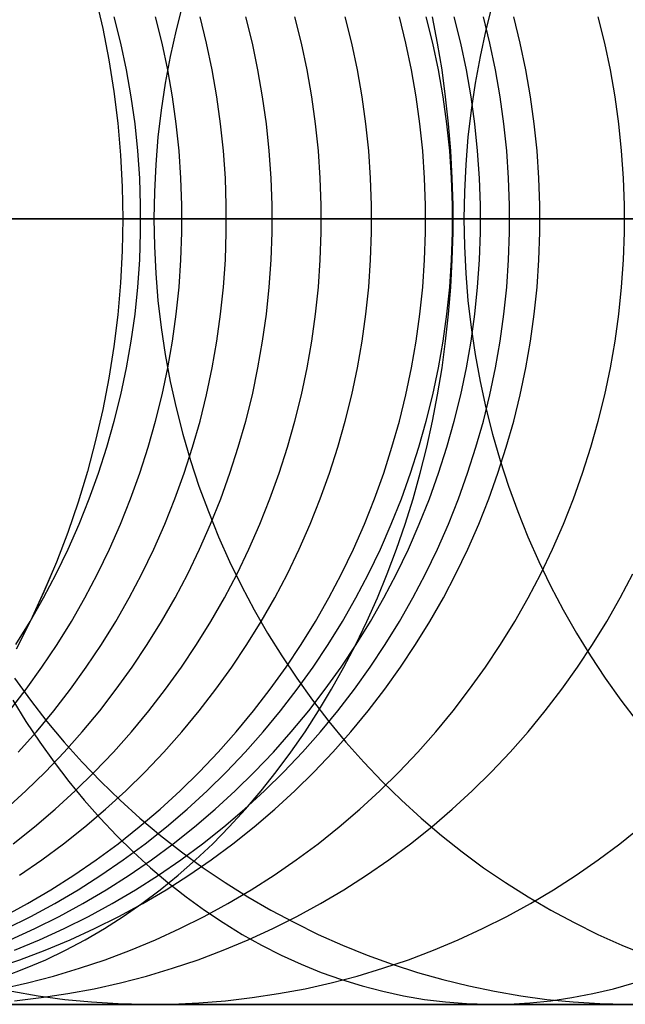
# Model space of a CAD drawing. Units: millimetres. Extents: x -399 to -31, y -192 to 176.
# Drawn here: x -206 to -200, y -16 to -6 of the extents above; entities that cross this region are included whole.
import ezdxf

# ---------------------------------------------------------------- set-up
doc = ezdxf.new("R2010")
doc.units = ezdxf.units.MM
doc.header["$MEASUREMENT"] = 0
doc.layers.add('Default', color=7, linetype='Continuous', true_color=0x000000)

msp = doc.modelspace()

# ---------------------------------------------------------------- linework, layer by layer
at = {"layer": 'Default'}
for p, q in [((-205.524, -5.696, 982.151), (-205.451, -6.013, 982.151)), ((-205.524, -5.696, 978.151), (-205.451, -6.013, 978.151)), ((-204.636, -5.76, 1539.906), (-204.705, -6.029, 1539.926)), ((-201.481, -5.76, 1550.402), (-201.549, -6.029, 1550.424)), ((-205.267, -6.164, 1435.637), (-205.334, -5.894, 1435.642)), ((-204.846, -6.164, 1441.321), (-204.913, -5.894, 1441.326)), ((-204.394, -6.164, 1446.998), (-204.461, -5.894, 1447.004)), ((-203.928, -6.164, 1452.443), (-203.995, -5.894, 1452.449)), ((-203.427, -6.164, 1457.88), (-203.494, -5.894, 1457.886)), ((-202.915, -6.164, 1463.038), (-202.982, -5.894, 1463.045)), ((-202.363, -6.164, 1468.184), (-202.43, -5.894, 1468.191)), ((-202.089, -6.164, 1470.596), (-202.156, -5.894, 1470.604)), ((-202.041, -6.164, 1969.145), (-202.093, -5.894, 1969.103)), ((-201.804, -6.164, 1473.005), (-201.871, -5.894, 1473.013)), ((-201.508, -6.164, 1475.41), (-201.575, -5.894, 1475.419)), ((-201.2, -6.164, 1477.814), (-201.266, -5.894, 1477.822)), ((-200.338, -6.164, 1484.119), (-200.404, -5.894, 1484.129)), ((-205.451, -6.013, 982.151), (-205.389, -6.333, 982.151)), ((-205.451, -6.013, 978.151), (-205.389, -6.333, 978.151)), ((-204.705, -6.029, 1539.926), (-204.764, -6.299, 1539.942)), ((-201.549, -6.029, 1550.424), (-201.608, -6.299, 1550.443)), ((-205.21, -6.436, 1435.633), (-205.267, -6.164, 1435.637)), ((-204.789, -6.436, 1441.317), (-204.846, -6.164, 1441.321)), ((-204.337, -6.436, 1446.994), (-204.394, -6.164, 1446.998)), ((-203.871, -6.436, 1452.438), (-203.928, -6.164, 1452.443)), ((-203.37, -6.436, 1457.874), (-203.427, -6.164, 1457.88)), ((-202.858, -6.436, 1463.032), (-202.915, -6.164, 1463.038)), ((-202.306, -6.436, 1468.177), (-202.363, -6.164, 1468.184)), ((-202.032, -6.436, 1470.59), (-202.089, -6.164, 1470.596)), ((-201.996, -6.436, 1969.181), (-202.041, -6.164, 1969.145)), ((-201.747, -6.436, 1472.998), (-201.804, -6.164, 1473.005)), ((-201.451, -6.436, 1475.403), (-201.508, -6.164, 1475.41)), ((-201.143, -6.436, 1477.806), (-201.2, -6.164, 1477.814)), ((-200.281, -6.436, 1484.111), (-200.338, -6.164, 1484.119)), ((-204.764, -6.299, 1539.942), (-204.815, -6.572, 1539.957)), ((-201.608, -6.299, 1550.443), (-201.658, -6.572, 1550.459)), ((-205.389, -6.333, 982.151), (-205.339, -6.655, 982.151)), ((-205.389, -6.333, 978.151), (-205.339, -6.655, 978.151)), ((-205.162, -6.709, 1435.63), (-205.21, -6.436, 1435.633)), ((-204.741, -6.709, 1441.313), (-204.789, -6.436, 1441.317)), ((-204.289, -6.709, 1446.99), (-204.337, -6.436, 1446.994)), ((-203.823, -6.709, 1452.434), (-203.871, -6.436, 1452.438)), ((-203.322, -6.709, 1457.87), (-203.37, -6.436, 1457.874)), ((-202.81, -6.709, 1463.027), (-202.858, -6.436, 1463.032)), ((-202.259, -6.709, 1468.172), (-202.306, -6.436, 1468.177)), ((-201.985, -6.709, 1470.584), (-202.032, -6.436, 1470.59)), ((-201.959, -6.709, 1969.211), (-201.996, -6.436, 1969.181)), ((-201.7, -6.709, 1472.992), (-201.747, -6.436, 1472.998)), ((-201.404, -6.709, 1475.397), (-201.451, -6.436, 1475.403)), ((-201.095, -6.709, 1477.8), (-201.143, -6.436, 1477.806)), ((-200.233, -6.709, 1484.104), (-200.281, -6.436, 1484.111)), ((-204.815, -6.572, 1539.957), (-204.857, -6.846, 1539.968)), ((-201.658, -6.572, 1550.459), (-201.7, -6.846, 1550.472)), ((-205.339, -6.655, 982.151), (-205.299, -6.978, 982.151)), ((-205.339, -6.655, 978.151), (-205.299, -6.978, 978.151)), ((-205.123, -6.984, 1435.627), (-205.162, -6.709, 1435.63)), ((-204.703, -6.984, 1441.31), (-204.741, -6.709, 1441.313)), ((-204.251, -6.984, 1446.986), (-204.289, -6.709, 1446.99)), ((-203.785, -6.984, 1452.43), (-203.823, -6.709, 1452.434)), ((-203.284, -6.984, 1457.866), (-203.322, -6.709, 1457.87)), ((-202.772, -6.984, 1463.023), (-202.81, -6.709, 1463.027)), ((-202.221, -6.984, 1468.168), (-202.259, -6.709, 1468.172)), ((-201.946, -6.984, 1470.58), (-201.985, -6.709, 1470.584)), ((-201.929, -6.984, 1969.236), (-201.959, -6.709, 1969.211)), ((-201.662, -6.984, 1472.988), (-201.7, -6.709, 1472.992)), ((-201.366, -6.984, 1475.392), (-201.404, -6.709, 1475.397)), ((-201.057, -6.984, 1477.795), (-201.095, -6.709, 1477.8)), ((-200.195, -6.984, 1484.099), (-200.233, -6.709, 1484.104)), ((-204.857, -6.846, 1539.968), (-204.889, -7.122, 1539.978)), ((-201.7, -6.846, 1550.472), (-201.732, -7.122, 1550.482)), ((-205.299, -6.978, 982.151), (-205.271, -7.303, 982.151)), ((-205.299, -6.978, 978.151), (-205.271, -7.303, 978.151)), ((-205.095, -7.26, 1435.625), (-205.123, -6.984, 1435.627)), ((-204.674, -7.26, 1441.308), (-204.703, -6.984, 1441.31)), ((-204.222, -7.26, 1446.984), (-204.251, -6.984, 1446.986)), ((-203.756, -7.26, 1452.428), (-203.785, -6.984, 1452.43)), ((-203.255, -7.26, 1457.863), (-203.284, -6.984, 1457.866)), ((-202.743, -7.26, 1463.02), (-202.772, -6.984, 1463.023)), ((-202.192, -7.26, 1468.165), (-202.221, -6.984, 1468.168)), ((-201.918, -7.26, 1470.576), (-201.946, -6.984, 1470.58)), ((-201.907, -7.26, 1969.254), (-201.929, -6.984, 1969.236)), ((-201.633, -7.26, 1472.984), (-201.662, -6.984, 1472.988)), ((-201.337, -7.26, 1475.389), (-201.366, -6.984, 1475.392)), ((-201.028, -7.26, 1477.791), (-201.057, -6.984, 1477.795)), ((-200.167, -7.26, 1484.095), (-200.195, -6.984, 1484.099)), ((-204.889, -7.122, 1539.978), (-204.912, -7.399, 1539.984)), ((-201.732, -7.122, 1550.482), (-201.755, -7.399, 1550.49)), ((-205.271, -7.303, 982.151), (-205.254, -7.628, 982.151)), ((-205.271, -7.303, 978.151), (-205.254, -7.628, 978.151)), ((-205.075, -7.537, 1435.623), (-205.095, -7.26, 1435.625)), ((-204.655, -7.537, 1441.306), (-204.674, -7.26, 1441.308)), ((-204.203, -7.537, 1446.982), (-204.222, -7.26, 1446.984)), ((-203.737, -7.537, 1452.426), (-203.756, -7.26, 1452.428)), ((-203.236, -7.537, 1457.862), (-203.255, -7.26, 1457.863)), ((-202.724, -7.537, 1463.018), (-202.743, -7.26, 1463.02)), ((-202.173, -7.537, 1468.163), (-202.192, -7.26, 1468.165)), ((-201.899, -7.537, 1470.574), (-201.918, -7.26, 1470.576)), ((-201.892, -7.537, 1969.266), (-201.907, -7.26, 1969.254)), ((-201.614, -7.537, 1472.982), (-201.633, -7.26, 1472.984)), ((-201.318, -7.537, 1475.386), (-201.337, -7.26, 1475.389)), ((-201.009, -7.537, 1477.789), (-201.028, -7.26, 1477.791)), ((-200.148, -7.537, 1484.092), (-200.167, -7.26, 1484.095)), ((-204.912, -7.399, 1539.984), (-204.926, -7.676, 1539.988)), ((-201.755, -7.399, 1550.49), (-201.768, -7.676, 1550.494)), ((-205.066, -7.815, 1435.623), (-205.075, -7.537, 1435.623)), ((-204.645, -7.815, 1441.306), (-204.655, -7.537, 1441.306)), ((-204.193, -7.815, 1446.982), (-204.203, -7.537, 1446.982)), ((-203.727, -7.815, 1452.425), (-203.737, -7.537, 1452.426)), ((-203.227, -7.815, 1457.861), (-203.236, -7.537, 1457.862)), ((-202.715, -7.815, 1463.017), (-202.724, -7.537, 1463.018)), ((-202.163, -7.815, 1468.162), (-202.173, -7.537, 1468.163)), ((-201.889, -7.815, 1470.573), (-201.899, -7.537, 1470.574)), ((-201.884, -7.815, 1969.272), (-201.892, -7.537, 1969.266)), ((-201.604, -7.815, 1472.981), (-201.614, -7.537, 1472.982)), ((-201.308, -7.815, 1475.385), (-201.318, -7.537, 1475.386)), ((-201, -7.815, 1477.788), (-201.009, -7.537, 1477.789)), ((-200.138, -7.815, 1484.091), (-200.148, -7.537, 1484.092)), ((-205.254, -7.628, 982.151), (-205.248, -7.954, 982.151)), ((-205.254, -7.628, 978.151), (-205.248, -7.954, 978.151)), ((-204.926, -7.676, 1539.988), (-204.931, -7.954, 1539.989)), ((-201.768, -7.676, 1550.494), (-201.773, -7.954, 1550.495)), ((-205.066, -8.093, 1435.623), (-205.066, -7.815, 1435.623)), ((-204.645, -8.093, 1441.306), (-204.645, -7.815, 1441.306)), ((-204.193, -8.093, 1446.982), (-204.193, -7.815, 1446.982)), ((-203.727, -8.093, 1452.425), (-203.727, -7.815, 1452.425)), ((-203.227, -8.093, 1457.861), (-203.227, -7.815, 1457.861)), ((-202.715, -8.093, 1463.017), (-202.715, -7.815, 1463.017)), ((-202.163, -8.093, 1468.162), (-202.163, -7.815, 1468.162)), ((-201.889, -8.093, 1470.573), (-201.889, -7.815, 1470.573)), ((-201.884, -8.093, 1969.272), (-201.884, -7.815, 1969.272)), ((-201.604, -8.093, 1472.981), (-201.604, -7.815, 1472.981)), ((-201.308, -8.093, 1475.385), (-201.308, -7.815, 1475.385)), ((-201, -8.093, 1477.788), (-201, -7.815, 1477.788)), ((-200.138, -8.093, 1484.091), (-200.138, -7.815, 1484.091)), ((-189.897, -7.954, 1304.256), (-228.393, -7.954, 1304.256)), ((-226.332, -7.954, 1239.093), (-202.727, -7.954, 1239.093)), ((-220.556, -7.954, 1966.959), (-178.72, -7.954, 1915.405)), ((-214.641, -7.954, 1296.177), (-197.54, -7.954, 1296.177)), ((-165.061, -7.954, 1296.177), (-214.641, -7.954, 1296.177)), ((-214.624, -7.954, 978.151), (-205.248, -7.954, 978.151)), ((-186.116, -7.954, 982.151), (-214.624, -7.954, 982.151)), ((-214.624, -7.954, 982.151), (-186.116, -7.954, 982.151)), ((-205.248, -7.954, 978.151), (-214.624, -7.954, 978.151)), ((-186.116, -7.954, 982.151), (-214.624, -7.954, 982.151)), ((-214.624, -7.954, 978.151), (-205.248, -7.954, 978.151)), ((-214.298, -7.954, 1971.942), (-187.309, -7.954, 1938.819)), ((-214.157, -7.954, 1379.101), (-154.157, -7.954, 1379.101)), ((-154.157, -7.954, 1379.101), (-214.157, -7.954, 1379.101)), ((-213.92, -7.954, 1372.101), (-161.118, -7.954, 1372.101)), ((-213.626, -7.954, 1372.101), (-187.099, -7.954, 1372.101)), ((-187.099, -7.954, 1372.101), (-213.626, -7.954, 1372.101)), ((-213.626, -7.954, 1379.101), (-187.099, -7.954, 1379.101)), ((-187.099, -7.954, 1379.101), (-213.626, -7.954, 1379.101)), ((-187.09, -7.954, 1379.101), (-213.617, -7.954, 1379.101)), ((-212.969, -7.954, 1239.098), (-156.682, -7.954, 1239.098)), ((-189.897, -7.954, 1288.256), (-212.393, -7.954, 1288.256)), ((-204.931, -7.954, 1539.989), (-207.818, -7.954, 1529.092)), ((-204.951, -7.954, 1504.334), (-207.051, -7.954, 1491.959)), ((-206.053, -7.954, 1167.523), (-206.842, -7.954, 1167.293)), ((-203.726, -7.954, 1452.425), (-206.542, -7.954, 1411.846)), ((-206.298, -7.954, 1974.746), (-166.18, -7.954, 1925.342)), ((-205.273, -7.954, 1167.775), (-206.053, -7.954, 1167.523)), ((-204.5, -7.954, 1168.05), (-205.273, -7.954, 1167.775)), ((-205.248, -7.954, 982.151), (-205.254, -8.279, 982.151)), ((-205.248, -7.954, 978.151), (-205.254, -8.279, 978.151)), ((-205.248, -7.954, 978.151), (-186.066, -7.954, 978.151)), ((-186.066, -7.954, 978.151), (-205.248, -7.954, 978.151)), ((-205.248, -7.954, 978.151), (-186.066, -7.954, 978.151)), ((-202.622, -7.954, 1516.04), (-204.951, -7.954, 1504.334)), ((-201.773, -7.954, 1550.495), (-204.931, -7.954, 1539.989)), ((-204.931, -7.954, 1539.989), (-204.926, -8.231, 1539.988)), ((-203.735, -7.954, 1168.347), (-204.5, -7.954, 1168.05)), ((-202.98, -7.954, 1168.667), (-203.735, -7.954, 1168.347)), ((-201.603, -7.954, 1472.981), (-203.726, -7.954, 1452.425)), ((-202.234, -7.954, 1169.008), (-202.98, -7.954, 1168.667)), ((-202.727, -7.954, 1239.093), (-202.671, -7.954, 1239.092)), ((-202.671, -7.954, 1239.092), (-202.615, -7.954, 1239.089)), ((-200.053, -7.954, 1527.169), (-202.622, -7.954, 1516.04)), ((-202.615, -7.954, 1239.089), (-202.56, -7.954, 1239.084)), ((-202.56, -7.954, 1239.084), (-202.504, -7.954, 1239.077)), ((-202.504, -7.954, 1239.077), (-202.449, -7.954, 1239.068)), ((-202.449, -7.954, 1239.068), (-202.394, -7.954, 1239.058)), ((-202.394, -7.954, 1239.058), (-202.34, -7.954, 1239.045)), ((-202.34, -7.954, 1239.045), (-202.286, -7.954, 1239.031)), ((-202.286, -7.954, 1239.031), (-202.233, -7.954, 1239.015)), ((-201.497, -7.954, 1169.373), (-202.234, -7.954, 1169.008)), ((-202.233, -7.954, 1239.015), (-202.18, -7.954, 1238.997)), ((-202.18, -7.954, 1238.997), (-202.128, -7.954, 1238.978)), ((-202.128, -7.954, 1238.978), (-202.076, -7.954, 1238.956)), ((-202.076, -7.954, 1238.956), (-202.025, -7.954, 1238.933)), ((-202.025, -7.954, 1238.933), (-201.975, -7.954, 1238.908)), ((-201.975, -7.954, 1238.908), (-201.926, -7.954, 1238.882)), ((-201.926, -7.954, 1238.882), (-201.878, -7.954, 1238.854)), ((-201.878, -7.954, 1238.854), (-201.831, -7.954, 1238.824)), ((-201.831, -7.954, 1238.824), (-201.785, -7.954, 1238.793)), ((-201.785, -7.954, 1238.793), (-201.74, -7.954, 1238.76)), ((-198.336, -7.954, 1560.695), (-201.773, -7.954, 1550.495)), ((-201.773, -7.954, 1550.495), (-201.768, -8.231, 1550.494)), ((-201.74, -7.954, 1238.76), (-201.696, -7.954, 1238.725)), ((-201.696, -7.954, 1238.725), (-201.653, -7.954, 1238.689)), ((-201.653, -7.954, 1238.689), (-201.611, -7.954, 1238.652)), ((-201.611, -7.954, 1238.652), (-200.837, -7.954, 1237.852)), ((-199.201, -7.954, 1490.377), (-201.603, -7.954, 1472.981)), ((-200.771, -7.954, 1169.759), (-201.497, -7.954, 1169.373)), ((-200.837, -7.954, 1237.852), (-200.142, -7.954, 1236.973)), ((-200.056, -7.954, 1170.166), (-200.771, -7.954, 1169.759)), ((-200.142, -7.954, 1236.973), (-199.93, -7.954, 1236.663)), ((-205.075, -8.37, 1435.623), (-205.066, -8.093, 1435.623)), ((-204.655, -8.37, 1441.306), (-204.645, -8.093, 1441.306)), ((-204.203, -8.37, 1446.982), (-204.193, -8.093, 1446.982)), ((-203.737, -8.37, 1452.426), (-203.727, -8.093, 1452.425)), ((-203.236, -8.37, 1457.862), (-203.227, -8.093, 1457.861)), ((-202.724, -8.37, 1463.018), (-202.715, -8.093, 1463.017)), ((-202.173, -8.37, 1468.163), (-202.163, -8.093, 1468.162)), ((-201.899, -8.37, 1470.574), (-201.889, -8.093, 1470.573)), ((-201.892, -8.37, 1969.266), (-201.884, -8.093, 1969.272)), ((-201.614, -8.37, 1472.982), (-201.604, -8.093, 1472.981)), ((-201.318, -8.37, 1475.386), (-201.308, -8.093, 1475.385)), ((-201.009, -8.37, 1477.789), (-201, -8.093, 1477.788)), ((-200.148, -8.37, 1484.092), (-200.138, -8.093, 1484.091)), ((-205.254, -8.279, 982.151), (-205.271, -8.605, 982.151)), ((-205.254, -8.279, 978.151), (-205.271, -8.605, 978.151)), ((-204.926, -8.231, 1539.988), (-204.912, -8.509, 1539.984)), ((-201.768, -8.231, 1550.494), (-201.755, -8.509, 1550.49)), ((-205.095, -8.647, 1435.625), (-205.075, -8.37, 1435.623)), ((-204.674, -8.647, 1441.308), (-204.655, -8.37, 1441.306)), ((-204.222, -8.647, 1446.984), (-204.203, -8.37, 1446.982)), ((-203.756, -8.647, 1452.428), (-203.737, -8.37, 1452.426)), ((-203.255, -8.647, 1457.863), (-203.236, -8.37, 1457.862)), ((-202.743, -8.647, 1463.02), (-202.724, -8.37, 1463.018)), ((-202.192, -8.647, 1468.165), (-202.173, -8.37, 1468.163)), ((-201.918, -8.647, 1470.576), (-201.899, -8.37, 1470.574)), ((-201.907, -8.647, 1969.254), (-201.892, -8.37, 1969.266)), ((-201.633, -8.647, 1472.984), (-201.614, -8.37, 1472.982)), ((-201.337, -8.647, 1475.389), (-201.318, -8.37, 1475.386)), ((-201.028, -8.647, 1477.791), (-201.009, -8.37, 1477.789)), ((-200.167, -8.647, 1484.095), (-200.148, -8.37, 1484.092)), ((-204.912, -8.509, 1539.984), (-204.889, -8.785, 1539.978)), ((-201.755, -8.509, 1550.49), (-201.732, -8.785, 1550.482)), ((-205.271, -8.605, 982.151), (-205.299, -8.929, 982.151)), ((-205.271, -8.605, 978.151), (-205.299, -8.929, 978.151)), ((-205.123, -8.923, 1435.627), (-205.095, -8.647, 1435.625)), ((-204.703, -8.923, 1441.31), (-204.674, -8.647, 1441.308)), ((-204.251, -8.923, 1446.986), (-204.222, -8.647, 1446.984)), ((-203.785, -8.923, 1452.43), (-203.756, -8.647, 1452.428)), ((-203.284, -8.923, 1457.866), (-203.255, -8.647, 1457.863)), ((-202.772, -8.923, 1463.023), (-202.743, -8.647, 1463.02)), ((-202.221, -8.923, 1468.168), (-202.192, -8.647, 1468.165)), ((-201.946, -8.923, 1470.58), (-201.918, -8.647, 1470.576)), ((-201.929, -8.923, 1969.236), (-201.907, -8.647, 1969.254)), ((-201.662, -8.923, 1472.988), (-201.633, -8.647, 1472.984)), ((-201.366, -8.923, 1475.392), (-201.337, -8.647, 1475.389)), ((-201.057, -8.923, 1477.795), (-201.028, -8.647, 1477.791)), ((-200.195, -8.923, 1484.099), (-200.167, -8.647, 1484.095)), ((-204.889, -8.785, 1539.978), (-204.857, -9.061, 1539.968)), ((-201.732, -8.785, 1550.482), (-201.7, -9.061, 1550.472)), ((-205.162, -9.198, 1435.63), (-205.123, -8.923, 1435.627)), ((-204.741, -9.198, 1441.313), (-204.703, -8.923, 1441.31)), ((-204.289, -9.198, 1446.99), (-204.251, -8.923, 1446.986)), ((-203.823, -9.198, 1452.434), (-203.785, -8.923, 1452.43)), ((-203.322, -9.198, 1457.87), (-203.284, -8.923, 1457.866)), ((-202.81, -9.198, 1463.027), (-202.772, -8.923, 1463.023)), ((-202.259, -9.198, 1468.172), (-202.221, -8.923, 1468.168)), ((-201.985, -9.198, 1470.584), (-201.946, -8.923, 1470.58)), ((-201.959, -9.198, 1969.211), (-201.929, -8.923, 1969.236)), ((-201.7, -9.198, 1472.992), (-201.662, -8.923, 1472.988)), ((-201.404, -9.198, 1475.397), (-201.366, -8.923, 1475.392)), ((-201.095, -9.198, 1477.8), (-201.057, -8.923, 1477.795)), ((-200.233, -9.198, 1484.104), (-200.195, -8.923, 1484.099)), ((-205.299, -8.929, 982.151), (-205.339, -9.252, 982.151)), ((-205.299, -8.929, 978.151), (-205.339, -9.252, 978.151)), ((-204.857, -9.061, 1539.968), (-204.815, -9.335, 1539.957)), ((-201.7, -9.061, 1550.472), (-201.658, -9.335, 1550.459)), ((-205.21, -9.472, 1435.633), (-205.162, -9.198, 1435.63)), ((-204.789, -9.472, 1441.317), (-204.741, -9.198, 1441.313)), ((-204.337, -9.472, 1446.994), (-204.289, -9.198, 1446.99)), ((-203.871, -9.472, 1452.438), (-203.823, -9.198, 1452.434)), ((-203.37, -9.472, 1457.874), (-203.322, -9.198, 1457.87)), ((-202.858, -9.472, 1463.032), (-202.81, -9.198, 1463.027)), ((-202.306, -9.472, 1468.177), (-202.259, -9.198, 1468.172)), ((-202.032, -9.472, 1470.59), (-201.985, -9.198, 1470.584)), ((-201.996, -9.472, 1969.181), (-201.959, -9.198, 1969.211)), ((-201.747, -9.472, 1472.998), (-201.7, -9.198, 1472.992)), ((-201.451, -9.472, 1475.403), (-201.404, -9.198, 1475.397)), ((-201.143, -9.472, 1477.806), (-201.095, -9.198, 1477.8)), ((-200.281, -9.472, 1484.111), (-200.233, -9.198, 1484.104)), ((-205.339, -9.252, 982.151), (-205.389, -9.574, 982.151)), ((-205.339, -9.252, 978.151), (-205.389, -9.574, 978.151)), ((-204.815, -9.335, 1539.957), (-204.764, -9.608, 1539.942)), ((-201.658, -9.335, 1550.459), (-201.608, -9.608, 1550.443)), ((-205.267, -9.744, 1435.637), (-205.21, -9.472, 1435.633)), ((-204.846, -9.744, 1441.321), (-204.789, -9.472, 1441.317)), ((-204.394, -9.744, 1446.998), (-204.337, -9.472, 1446.994)), ((-203.928, -9.744, 1452.443), (-203.871, -9.472, 1452.438)), ((-203.427, -9.744, 1457.88), (-203.37, -9.472, 1457.874)), ((-202.915, -9.744, 1463.038), (-202.858, -9.472, 1463.032)), ((-202.363, -9.744, 1468.184), (-202.306, -9.472, 1468.177)), ((-202.089, -9.744, 1470.596), (-202.032, -9.472, 1470.59)), ((-202.041, -9.744, 1969.145), (-201.996, -9.472, 1969.181)), ((-201.804, -9.744, 1473.005), (-201.747, -9.472, 1472.998)), ((-201.508, -9.744, 1475.41), (-201.451, -9.472, 1475.403)), ((-201.2, -9.744, 1477.814), (-201.143, -9.472, 1477.806)), ((-200.338, -9.744, 1484.119), (-200.281, -9.472, 1484.111)), ((-205.389, -9.574, 982.151), (-205.451, -9.894, 982.151)), ((-205.389, -9.574, 978.151), (-205.451, -9.894, 978.151)), ((-204.764, -9.608, 1539.942), (-204.705, -9.879, 1539.926)), ((-201.608, -9.608, 1550.443), (-201.549, -9.879, 1550.424)), ((-205.334, -10.013, 1435.642), (-205.267, -9.744, 1435.637)), ((-204.913, -10.013, 1441.326), (-204.846, -9.744, 1441.321)), ((-204.461, -10.013, 1447.004), (-204.394, -9.744, 1446.998)), ((-203.995, -10.013, 1452.449), (-203.928, -9.744, 1452.443)), ((-203.494, -10.013, 1457.886), (-203.427, -9.744, 1457.88)), ((-202.982, -10.013, 1463.045), (-202.915, -9.744, 1463.038)), ((-202.43, -10.013, 1468.191), (-202.363, -9.744, 1468.184)), ((-202.156, -10.013, 1470.604), (-202.089, -9.744, 1470.596)), ((-202.093, -10.013, 1969.103), (-202.041, -9.744, 1969.145)), ((-201.871, -10.013, 1473.013), (-201.804, -9.744, 1473.005)), ((-201.575, -10.013, 1475.419), (-201.508, -9.744, 1475.41)), ((-201.266, -10.013, 1477.822), (-201.2, -9.744, 1477.814)), ((-200.404, -10.013, 1484.129), (-200.338, -9.744, 1484.119)), ((-205.451, -9.894, 982.151), (-205.524, -10.212, 982.151)), ((-205.451, -9.894, 978.151), (-205.524, -10.211, 978.151)), ((-204.705, -9.879, 1539.926), (-204.636, -10.147, 1539.906)), ((-201.549, -9.879, 1550.424), (-201.481, -10.147, 1550.402)), ((-205.41, -10.28, 1435.647), (-205.334, -10.013, 1435.642)), ((-204.989, -10.28, 1441.332), (-204.913, -10.013, 1441.326)), ((-204.537, -10.28, 1447.01), (-204.461, -10.013, 1447.004)), ((-204.071, -10.28, 1452.456), (-203.995, -10.013, 1452.449)), ((-203.57, -10.28, 1457.894), (-203.494, -10.013, 1457.886)), ((-203.057, -10.28, 1463.052), (-202.982, -10.013, 1463.045)), ((-202.506, -10.28, 1468.2), (-202.43, -10.013, 1468.191)), ((-202.231, -10.28, 1470.613), (-202.156, -10.013, 1470.604)), ((-202.152, -10.28, 1969.055), (-202.093, -10.013, 1969.103)), ((-201.946, -10.28, 1473.022), (-201.871, -10.013, 1473.013)), ((-201.65, -10.28, 1475.428), (-201.575, -10.013, 1475.419)), ((-201.341, -10.28, 1477.832), (-201.266, -10.013, 1477.822)), ((-200.479, -10.28, 1484.139), (-200.404, -10.013, 1484.129)), ((-205.524, -10.211, 978.151), (-205.608, -10.526, 978.151)), ((-205.524, -10.212, 982.151), (-205.608, -10.526, 982.151)), ((-204.636, -10.147, 1539.906), (-204.558, -10.413, 1539.884)), ((-201.481, -10.147, 1550.402), (-201.404, -10.413, 1550.378)), ((-205.495, -10.544, 1435.653), (-205.41, -10.28, 1435.647)), ((-205.074, -10.544, 1441.339), (-204.989, -10.28, 1441.332)), ((-204.622, -10.544, 1447.017), (-204.537, -10.28, 1447.01)), ((-204.156, -10.544, 1452.463), (-204.071, -10.28, 1452.456)), ((-203.655, -10.544, 1457.902), (-203.57, -10.28, 1457.894)), ((-203.142, -10.544, 1463.061), (-203.057, -10.28, 1463.052)), ((-202.59, -10.544, 1468.209), (-202.506, -10.28, 1468.2)), ((-202.316, -10.544, 1470.622), (-202.231, -10.28, 1470.613)), ((-202.218, -10.544, 1969.001), (-202.152, -10.28, 1969.055)), ((-202.031, -10.544, 1473.032), (-201.946, -10.28, 1473.022)), ((-201.735, -10.544, 1475.439), (-201.65, -10.28, 1475.428)), ((-201.426, -10.544, 1477.843), (-201.341, -10.28, 1477.832)), ((-200.564, -10.544, 1484.151), (-200.479, -10.28, 1484.139)), ((-204.558, -10.413, 1539.884), (-204.472, -10.675, 1539.86)), ((-201.404, -10.413, 1550.378), (-201.318, -10.675, 1550.35)), ((-205.608, -10.526, 982.151), (-205.702, -10.838, 982.151)), ((-205.608, -10.526, 978.151), (-205.702, -10.838, 978.151)), ((-205.589, -10.805, 1435.66), (-205.495, -10.544, 1435.653)), ((-205.168, -10.805, 1441.346), (-205.074, -10.544, 1441.339)), ((-204.716, -10.805, 1447.025), (-204.622, -10.544, 1447.017)), ((-204.25, -10.805, 1452.472), (-204.156, -10.544, 1452.463)), ((-203.749, -10.805, 1457.911), (-203.655, -10.544, 1457.902)), ((-203.236, -10.805, 1463.071), (-203.142, -10.544, 1463.061)), ((-202.684, -10.805, 1468.22), (-202.59, -10.544, 1468.209)), ((-202.41, -10.805, 1470.633), (-202.316, -10.544, 1470.622)), ((-202.291, -10.805, 1968.942), (-202.218, -10.544, 1969.001)), ((-202.125, -10.805, 1473.044), (-202.031, -10.544, 1473.032)), ((-201.829, -10.805, 1475.451), (-201.735, -10.544, 1475.439)), ((-201.52, -10.805, 1477.856), (-201.426, -10.544, 1477.843)), ((-200.657, -10.805, 1484.165), (-200.564, -10.544, 1484.151)), ((-204.472, -10.675, 1539.86), (-204.376, -10.935, 1539.833)), ((-201.318, -10.675, 1550.35), (-201.224, -10.935, 1550.32)), ((-205.692, -11.063, 1435.667), (-205.589, -10.805, 1435.66)), ((-205.271, -11.063, 1441.354), (-205.168, -10.805, 1441.346)), ((-204.819, -11.063, 1447.033), (-204.716, -10.805, 1447.025)), ((-204.353, -11.063, 1452.481), (-204.25, -10.805, 1452.472)), ((-203.852, -11.063, 1457.921), (-203.749, -10.805, 1457.911)), ((-203.339, -11.063, 1463.081), (-203.236, -10.805, 1463.071)), ((-202.787, -11.063, 1468.231), (-202.684, -10.805, 1468.22)), ((-202.513, -11.063, 1470.645), (-202.41, -10.805, 1470.633)), ((-202.372, -11.063, 1968.877), (-202.291, -10.805, 1968.942)), ((-202.228, -11.063, 1473.056), (-202.125, -10.805, 1473.044)), ((-201.931, -11.063, 1475.464), (-201.829, -10.805, 1475.451)), ((-201.622, -11.063, 1477.869), (-201.52, -10.805, 1477.856)), ((-200.76, -11.063, 1484.179), (-200.657, -10.805, 1484.165)), ((-205.702, -10.838, 982.151), (-205.808, -11.146, 982.151)), ((-205.702, -10.838, 978.151), (-205.808, -11.146, 978.151)), ((-204.376, -10.935, 1539.833), (-204.272, -11.191, 1539.803)), ((-201.224, -10.935, 1550.32), (-201.121, -11.191, 1550.288)), ((-205.804, -11.317, 1435.675), (-205.692, -11.063, 1435.667)), ((-205.383, -11.317, 1441.362), (-205.271, -11.063, 1441.354)), ((-204.931, -11.317, 1447.043), (-204.819, -11.063, 1447.033)), ((-204.465, -11.317, 1452.491), (-204.353, -11.063, 1452.481)), ((-203.963, -11.317, 1457.931), (-203.852, -11.063, 1457.921)), ((-203.451, -11.317, 1463.093), (-203.339, -11.063, 1463.081)), ((-202.899, -11.317, 1468.244), (-202.787, -11.063, 1468.231)), ((-202.624, -11.317, 1470.658), (-202.513, -11.063, 1470.645)), ((-202.459, -11.317, 1968.806), (-202.372, -11.063, 1968.877)), ((-202.339, -11.317, 1473.069), (-202.228, -11.063, 1473.056)), ((-202.043, -11.317, 1475.478), (-201.931, -11.063, 1475.464)), ((-201.734, -11.317, 1477.884), (-201.622, -11.063, 1477.869)), ((-200.871, -11.317, 1484.195), (-200.76, -11.063, 1484.179)), ((-205.808, -11.146, 982.151), (-205.924, -11.45, 982.151)), ((-205.808, -11.146, 978.151), (-205.924, -11.45, 978.151)), ((-204.272, -11.191, 1539.803), (-204.16, -11.443, 1539.772)), ((-201.121, -11.191, 1550.288), (-201.01, -11.443, 1550.252)), ((-205.925, -11.567, 1435.684), (-205.804, -11.317, 1435.675)), ((-205.504, -11.567, 1441.372), (-205.383, -11.317, 1441.362)), ((-205.052, -11.567, 1447.053), (-204.931, -11.317, 1447.043)), ((-204.585, -11.567, 1452.501), (-204.465, -11.317, 1452.491)), ((-204.084, -11.567, 1457.943), (-203.963, -11.317, 1457.931)), ((-203.571, -11.567, 1463.105), (-203.451, -11.317, 1463.093)), ((-203.019, -11.567, 1468.257), (-202.899, -11.317, 1468.244)), ((-202.745, -11.567, 1470.672), (-202.624, -11.317, 1470.658)), ((-202.553, -11.567, 1968.729), (-202.459, -11.317, 1968.806)), ((-202.459, -11.567, 1473.084), (-202.339, -11.317, 1473.069)), ((-202.163, -11.567, 1475.493), (-202.043, -11.317, 1475.478)), ((-201.854, -11.567, 1477.899), (-201.734, -11.317, 1477.884)), ((-200.991, -11.567, 1484.212), (-200.871, -11.317, 1484.195)), ((-205.924, -11.45, 982.151), (-206.051, -11.751, 982.151)), ((-205.924, -11.45, 978.151), (-206.051, -11.75, 978.151)), ((-204.16, -11.443, 1539.772), (-204.039, -11.69, 1539.737)), ((-201.01, -11.443, 1550.252), (-200.89, -11.69, 1550.214)), ((-206.054, -11.813, 1435.693), (-205.925, -11.567, 1435.684)), ((-205.633, -11.813, 1441.381), (-205.504, -11.567, 1441.372)), ((-205.181, -11.813, 1447.063), (-205.052, -11.567, 1447.053)), ((-204.715, -11.813, 1452.513), (-204.585, -11.567, 1452.501)), ((-204.213, -11.813, 1457.955), (-204.084, -11.567, 1457.943)), ((-203.7, -11.813, 1463.119), (-203.571, -11.567, 1463.105)), ((-203.148, -11.813, 1468.271), (-203.019, -11.567, 1468.257)), ((-202.873, -11.813, 1470.687), (-202.745, -11.567, 1470.672)), ((-202.654, -11.813, 1968.648), (-202.553, -11.567, 1968.729)), ((-202.588, -11.813, 1473.099), (-202.459, -11.567, 1473.084)), ((-202.292, -11.813, 1475.509), (-202.163, -11.567, 1475.493)), ((-201.982, -11.813, 1477.916), (-201.854, -11.567, 1477.899)), ((-201.119, -11.813, 1484.231), (-200.991, -11.567, 1484.212)), ((-200.181, -11.813, 1490.529), (-200.053, -11.567, 1490.509)), ((-204.039, -11.69, 1539.737), (-203.911, -11.934, 1539.701)), ((-200.89, -11.69, 1550.214), (-200.763, -11.934, 1550.173)), ((-206.192, -12.053, 1435.703), (-206.054, -11.813, 1435.693)), ((-206.051, -11.75, 978.151), (-206.188, -12.046, 978.151)), ((-206.051, -11.751, 982.151), (-206.188, -12.046, 982.151)), ((-205.771, -12.053, 1441.392), (-205.633, -11.813, 1441.381)), ((-205.319, -12.053, 1447.075), (-205.181, -11.813, 1447.063)), ((-204.852, -12.053, 1452.525), (-204.715, -11.813, 1452.513)), ((-204.351, -12.053, 1457.968), (-204.213, -11.813, 1457.955)), ((-203.838, -12.053, 1463.133), (-203.7, -11.813, 1463.119)), ((-203.285, -12.053, 1468.287), (-203.148, -11.813, 1468.271)), ((-203.011, -12.053, 1470.703), (-202.873, -11.813, 1470.687)), ((-202.761, -12.053, 1968.561), (-202.654, -11.813, 1968.648)), ((-202.725, -12.053, 1473.116), (-202.588, -11.813, 1473.099)), ((-202.429, -12.053, 1475.526), (-202.292, -11.813, 1475.509)), ((-202.119, -12.053, 1477.934), (-201.982, -11.813, 1477.916)), ((-201.256, -12.053, 1484.25), (-201.119, -11.813, 1484.231)), ((-200.318, -12.053, 1490.55), (-200.181, -11.813, 1490.529)), ((-203.911, -11.934, 1539.701), (-203.774, -12.172, 1539.662)), ((-200.763, -11.934, 1550.173), (-200.627, -12.172, 1550.13)), ((-206.338, -12.289, 1435.714), (-206.192, -12.053, 1435.703)), ((-206.188, -12.046, 982.151), (-206.335, -12.337, 982.151)), ((-206.188, -12.046, 978.151), (-206.335, -12.336, 978.151)), ((-205.917, -12.289, 1441.403), (-205.771, -12.053, 1441.392)), ((-205.465, -12.289, 1447.087), (-205.319, -12.053, 1447.075)), ((-204.998, -12.289, 1452.538), (-204.852, -12.053, 1452.525)), ((-204.496, -12.289, 1457.982), (-204.351, -12.053, 1457.968)), ((-203.984, -12.289, 1463.148), (-203.838, -12.053, 1463.133)), ((-203.431, -12.289, 1468.303), (-203.285, -12.053, 1468.287)), ((-203.156, -12.289, 1470.72), (-203.011, -12.053, 1470.703)), ((-202.875, -12.289, 1968.468), (-202.761, -12.053, 1968.561)), ((-202.871, -12.289, 1473.134), (-202.725, -12.053, 1473.116)), ((-202.574, -12.289, 1475.544), (-202.429, -12.053, 1475.526)), ((-202.265, -12.289, 1477.953), (-202.119, -12.053, 1477.934)), ((-201.401, -12.289, 1484.271), (-201.256, -12.053, 1484.25)), ((-200.462, -12.289, 1490.573), (-200.318, -12.053, 1490.55)), ((-203.774, -12.172, 1539.662), (-203.629, -12.405, 1539.621)), ((-200.627, -12.172, 1550.13), (-200.484, -12.405, 1550.084)), ((-206.071, -12.52, 1441.415), (-205.917, -12.289, 1441.403)), ((-205.619, -12.52, 1447.099), (-205.465, -12.289, 1447.087)), ((-205.152, -12.52, 1452.552), (-204.998, -12.289, 1452.538)), ((-204.65, -12.52, 1457.997), (-204.496, -12.289, 1457.982)), ((-204.137, -12.52, 1463.164), (-203.984, -12.289, 1463.148)), ((-203.584, -12.52, 1468.32), (-203.431, -12.289, 1468.303)), ((-203.31, -12.52, 1470.738), (-203.156, -12.289, 1470.72)), ((-203.024, -12.52, 1473.152), (-202.871, -12.289, 1473.134)), ((-202.995, -12.52, 1968.371), (-202.875, -12.289, 1968.468)), ((-202.727, -12.52, 1475.564), (-202.574, -12.289, 1475.544)), ((-202.418, -12.52, 1477.973), (-202.265, -12.289, 1477.953)), ((-201.554, -12.52, 1484.293), (-201.401, -12.289, 1484.271)), ((-200.615, -12.52, 1490.597), (-200.462, -12.289, 1490.573)), ((-203.629, -12.405, 1539.621), (-203.476, -12.633, 1539.578)), ((-200.484, -12.405, 1550.084), (-200.333, -12.633, 1550.036)), ((-206.233, -12.745, 1441.428), (-206.071, -12.52, 1441.415)), ((-205.78, -12.745, 1447.113), (-205.619, -12.52, 1447.099)), ((-205.314, -12.745, 1452.566), (-205.152, -12.52, 1452.552)), ((-204.812, -12.745, 1458.012), (-204.65, -12.52, 1457.997)), ((-204.299, -12.745, 1463.18), (-204.137, -12.52, 1463.164)), ((-203.746, -12.745, 1468.338), (-203.584, -12.52, 1468.32)), ((-203.471, -12.745, 1470.756), (-203.31, -12.52, 1470.738)), ((-203.185, -12.745, 1473.171), (-203.024, -12.52, 1473.152)), ((-203.121, -12.745, 1968.269), (-202.995, -12.52, 1968.371)), ((-202.888, -12.745, 1475.584), (-202.727, -12.52, 1475.564)), ((-202.579, -12.745, 1477.994), (-202.418, -12.52, 1477.973)), ((-201.715, -12.745, 1484.316), (-201.554, -12.52, 1484.293)), ((-200.776, -12.745, 1490.622), (-200.615, -12.52, 1490.597)), ((-206.351, -12.633, 1528.729), (-206.189, -12.856, 1528.689)), ((-203.476, -12.633, 1539.578), (-203.316, -12.856, 1539.533)), ((-200.333, -12.633, 1550.036), (-200.174, -12.856, 1549.986)), ((-206.403, -12.965, 1441.441), (-206.233, -12.745, 1441.428)), ((-205.95, -12.965, 1447.127), (-205.78, -12.745, 1447.113)), ((-205.483, -12.965, 1452.581), (-205.314, -12.745, 1452.566)), ((-204.981, -12.965, 1458.029), (-204.812, -12.745, 1458.012)), ((-204.468, -12.965, 1463.198), (-204.299, -12.745, 1463.18)), ((-203.915, -12.965, 1468.357), (-203.746, -12.745, 1468.338)), ((-203.64, -12.965, 1470.776), (-203.471, -12.745, 1470.756)), ((-203.354, -12.965, 1473.192), (-203.185, -12.745, 1473.171)), ((-203.253, -12.965, 1968.162), (-203.121, -12.745, 1968.269)), ((-203.057, -12.965, 1475.605), (-202.888, -12.745, 1475.584)), ((-202.748, -12.965, 1478.016), (-202.579, -12.745, 1477.994)), ((-201.883, -12.965, 1484.34), (-201.715, -12.745, 1484.316)), ((-200.944, -12.965, 1490.648), (-200.776, -12.745, 1490.622)), ((-206.369, -12.856, 1952.112), (-206.234, -13.072, 1952.222)), ((-206.189, -12.856, 1528.689), (-206.021, -13.072, 1528.647)), ((-203.316, -12.856, 1539.533), (-203.149, -13.072, 1539.486)), ((-200.174, -12.856, 1549.986), (-200.009, -13.072, 1549.933)), ((-206.127, -13.178, 1447.141), (-205.95, -12.965, 1447.127)), ((-205.66, -13.178, 1452.597), (-205.483, -12.965, 1452.581)), ((-205.158, -13.178, 1458.046), (-204.981, -12.965, 1458.029)), ((-204.645, -13.178, 1463.216), (-204.468, -12.965, 1463.198)), ((-204.092, -13.178, 1468.377), (-203.915, -12.965, 1468.357)), ((-203.816, -13.178, 1470.796), (-203.64, -12.965, 1470.776)), ((-203.531, -13.178, 1473.213), (-203.354, -12.965, 1473.192)), ((-203.391, -13.178, 1968.05), (-203.253, -12.965, 1968.162)), ((-203.234, -13.178, 1475.627), (-203.057, -12.965, 1475.605)), ((-202.924, -13.178, 1478.039), (-202.748, -12.965, 1478.016)), ((-202.059, -13.178, 1484.365), (-201.883, -12.965, 1484.34)), ((-201.119, -13.178, 1490.675), (-200.944, -12.965, 1490.648)), ((-206.234, -13.072, 1952.222), (-206.094, -13.283, 1952.337)), ((-206.021, -13.072, 1528.647), (-205.844, -13.283, 1528.603)), ((-203.149, -13.072, 1539.486), (-202.974, -13.283, 1539.436)), ((-206.312, -13.385, 1447.157), (-206.127, -13.178, 1447.141)), ((-205.845, -13.385, 1452.613), (-205.66, -13.178, 1452.597)), ((-205.342, -13.385, 1458.063), (-205.158, -13.178, 1458.046)), ((-204.829, -13.385, 1463.235), (-204.645, -13.178, 1463.216)), ((-204.275, -13.385, 1468.397), (-204.092, -13.178, 1468.377)), ((-204, -13.385, 1470.818), (-203.816, -13.178, 1470.796)), ((-203.714, -13.385, 1473.235), (-203.531, -13.178, 1473.213)), ((-203.535, -13.385, 1967.933), (-203.391, -13.178, 1968.05)), ((-203.417, -13.385, 1475.65), (-203.234, -13.178, 1475.627)), ((-203.107, -13.385, 1478.063), (-202.924, -13.178, 1478.039)), ((-202.242, -13.385, 1484.391), (-202.059, -13.178, 1484.365)), ((-201.302, -13.385, 1490.703), (-201.119, -13.178, 1490.675)), ((-206.094, -13.283, 1952.337), (-205.948, -13.486, 1952.457)), ((-205.844, -13.283, 1528.603), (-205.661, -13.486, 1528.558)), ((-202.974, -13.283, 1539.436), (-202.793, -13.486, 1539.385)), ((-206.036, -13.586, 1452.63), (-205.845, -13.385, 1452.613)), ((-205.534, -13.586, 1458.081), (-205.342, -13.385, 1458.063)), ((-205.02, -13.586, 1463.255), (-204.829, -13.385, 1463.235)), ((-204.466, -13.586, 1468.418), (-204.275, -13.385, 1468.397)), ((-204.191, -13.586, 1470.84), (-204, -13.385, 1470.818)), ((-203.905, -13.586, 1473.258), (-203.714, -13.385, 1473.235)), ((-203.684, -13.586, 1967.812), (-203.535, -13.385, 1967.933)), ((-203.608, -13.586, 1475.674), (-203.417, -13.385, 1475.65)), ((-203.298, -13.586, 1478.088), (-203.107, -13.385, 1478.063)), ((-202.432, -13.586, 1484.418), (-202.242, -13.385, 1484.391)), ((-201.492, -13.586, 1490.733), (-201.302, -13.385, 1490.703)), ((-205.948, -13.486, 1952.457), (-205.797, -13.684, 1952.581)), ((-205.661, -13.486, 1528.558), (-205.472, -13.684, 1528.511)), ((-202.793, -13.486, 1539.385), (-202.605, -13.684, 1539.332)), ((-206.234, -13.78, 1452.648), (-206.036, -13.586, 1452.63)), ((-205.732, -13.78, 1458.1), (-205.534, -13.586, 1458.081)), ((-205.218, -13.78, 1463.275), (-205.02, -13.586, 1463.255)), ((-204.664, -13.78, 1468.44), (-204.466, -13.586, 1468.418)), ((-204.389, -13.78, 1470.863), (-204.191, -13.586, 1470.84)), ((-204.103, -13.78, 1473.282), (-203.905, -13.586, 1473.258)), ((-203.838, -13.78, 1967.687), (-203.684, -13.586, 1967.812)), ((-203.805, -13.78, 1475.699), (-203.608, -13.586, 1475.674)), ((-203.495, -13.78, 1478.114), (-203.298, -13.586, 1478.088)), ((-202.629, -13.78, 1484.446), (-202.432, -13.586, 1484.418)), ((-201.688, -13.78, 1490.763), (-201.492, -13.586, 1490.733)), ((-205.797, -13.684, 1952.581), (-205.64, -13.874, 1952.709)), ((-205.472, -13.684, 1528.511), (-205.275, -13.874, 1528.463)), ((-202.605, -13.684, 1539.332), (-202.41, -13.874, 1539.277)), ((-206.439, -13.966, 1452.666), (-206.234, -13.78, 1452.648)), ((-205.936, -13.966, 1458.12), (-205.732, -13.78, 1458.1)), ((-205.422, -13.966, 1463.296), (-205.218, -13.78, 1463.275)), ((-204.868, -13.966, 1468.463), (-204.664, -13.78, 1468.44)), ((-204.593, -13.966, 1470.886), (-204.389, -13.78, 1470.863)), ((-204.307, -13.966, 1473.307), (-204.103, -13.78, 1473.282)), ((-204.009, -13.966, 1475.725), (-203.805, -13.78, 1475.699)), ((-203.998, -13.966, 1967.557), (-203.838, -13.78, 1967.687)), ((-203.699, -13.966, 1478.14), (-203.495, -13.78, 1478.114)), ((-202.833, -13.966, 1484.475), (-202.629, -13.78, 1484.446)), ((-201.892, -13.966, 1490.795), (-201.688, -13.78, 1490.763)), ((-205.64, -13.874, 1952.709), (-205.479, -14.057, 1952.841)), ((-205.275, -13.874, 1528.463), (-205.073, -14.057, 1528.412)), ((-202.41, -13.874, 1539.277), (-202.209, -14.057, 1539.22)), ((-206.147, -14.146, 1458.14), (-205.936, -13.966, 1458.12)), ((-205.633, -14.146, 1463.318), (-205.422, -13.966, 1463.296)), ((-205.079, -14.146, 1468.487), (-204.868, -13.966, 1468.463)), ((-204.803, -14.146, 1470.911), (-204.593, -13.966, 1470.886)), ((-204.517, -14.146, 1473.332), (-204.307, -13.966, 1473.307)), ((-204.219, -14.146, 1475.751), (-204.009, -13.966, 1475.725)), ((-204.163, -14.146, 1967.424), (-203.998, -13.966, 1967.557)), ((-203.909, -14.146, 1478.168), (-203.699, -13.966, 1478.14)), ((-203.042, -14.146, 1484.505), (-202.833, -13.966, 1484.475)), ((-202.101, -14.146, 1490.827), (-201.892, -13.966, 1490.795)), ((-205.479, -14.057, 1952.841), (-205.312, -14.233, 1952.977)), ((-205.073, -14.057, 1528.412), (-204.864, -14.233, 1528.361)), ((-202.209, -14.057, 1539.22), (-202.002, -14.233, 1539.162)), ((-206.364, -14.318, 1458.161), (-206.147, -14.146, 1458.14)), ((-205.85, -14.318, 1463.34), (-205.633, -14.146, 1463.318)), ((-205.312, -14.233, 1952.977), (-205.142, -14.401, 1953.117)), ((-205.295, -14.318, 1468.511), (-205.079, -14.146, 1468.487)), ((-205.02, -14.318, 1470.936), (-204.803, -14.146, 1470.911)), ((-204.864, -14.233, 1528.361), (-204.65, -14.401, 1528.308)), ((-204.733, -14.318, 1473.358), (-204.517, -14.146, 1473.332)), ((-204.435, -14.318, 1475.778), (-204.219, -14.146, 1475.751)), ((-204.332, -14.318, 1967.287), (-204.163, -14.146, 1967.424)), ((-204.125, -14.318, 1478.196), (-203.909, -14.146, 1478.168)), ((-203.258, -14.318, 1484.536), (-203.042, -14.146, 1484.505)), ((-202.316, -14.318, 1490.861), (-202.101, -14.146, 1490.827)), ((-202.002, -14.233, 1539.162), (-201.79, -14.401, 1539.102)), ((-200.184, -14.318, 1503.457), (-199.97, -14.146, 1503.417)), ((-206.072, -14.482, 1463.363), (-205.85, -14.318, 1463.34)), ((-205.518, -14.482, 1468.536), (-205.295, -14.318, 1468.511)), ((-205.242, -14.482, 1470.962), (-205.02, -14.318, 1470.936)), ((-204.955, -14.482, 1473.385), (-204.733, -14.318, 1473.358)), ((-204.657, -14.482, 1475.806), (-204.435, -14.318, 1475.778)), ((-204.506, -14.482, 1967.146), (-204.332, -14.318, 1967.287)), ((-204.347, -14.482, 1478.225), (-204.125, -14.318, 1478.196)), ((-203.48, -14.482, 1484.567), (-203.258, -14.318, 1484.536)), ((-202.537, -14.482, 1490.895), (-202.316, -14.318, 1490.861)), ((-200.404, -14.482, 1503.497), (-200.184, -14.318, 1503.457)), ((-205.142, -14.401, 1953.117), (-204.966, -14.562, 1953.261)), ((-204.65, -14.401, 1528.308), (-204.43, -14.562, 1528.253)), ((-201.79, -14.401, 1539.102), (-201.572, -14.562, 1539.04)), ((-206.3, -14.639, 1463.387), (-206.072, -14.482, 1463.363)), ((-205.746, -14.639, 1468.561), (-205.518, -14.482, 1468.536)), ((-205.47, -14.639, 1470.988), (-205.242, -14.482, 1470.962)), ((-205.183, -14.639, 1473.412), (-204.955, -14.482, 1473.385)), ((-204.885, -14.639, 1475.835), (-204.657, -14.482, 1475.806)), ((-204.684, -14.639, 1967.001), (-204.506, -14.482, 1967.146)), ((-204.574, -14.639, 1478.255), (-204.347, -14.482, 1478.225)), ((-203.707, -14.639, 1484.6), (-203.48, -14.482, 1484.567)), ((-202.764, -14.639, 1490.93), (-202.537, -14.482, 1490.895)), ((-200.63, -14.639, 1503.539), (-200.404, -14.482, 1503.497)), ((-205.979, -14.787, 1468.587), (-205.746, -14.639, 1468.561)), ((-205.703, -14.787, 1471.015), (-205.47, -14.639, 1470.988)), ((-205.416, -14.787, 1473.44), (-205.183, -14.639, 1473.412)), ((-205.118, -14.787, 1475.864), (-204.885, -14.639, 1475.835)), ((-204.966, -14.562, 1953.261), (-204.787, -14.714, 1953.408)), ((-204.866, -14.787, 1966.853), (-204.684, -14.639, 1967.001)), ((-204.807, -14.787, 1478.285), (-204.574, -14.639, 1478.255)), ((-204.43, -14.562, 1528.253), (-204.204, -14.714, 1528.197)), ((-203.939, -14.787, 1484.633), (-203.707, -14.639, 1484.6)), ((-202.996, -14.787, 1490.966), (-202.764, -14.639, 1490.93)), ((-201.572, -14.562, 1539.04), (-201.348, -14.714, 1538.977)), ((-200.861, -14.787, 1503.581), (-200.63, -14.639, 1503.539)), ((-204.787, -14.714, 1953.408), (-204.603, -14.859, 1953.558)), ((-204.204, -14.714, 1528.197), (-203.974, -14.859, 1528.14)), ((-201.348, -14.714, 1538.977), (-201.12, -14.859, 1538.912)), ((-206.217, -14.928, 1468.614), (-205.979, -14.787, 1468.587)), ((-205.941, -14.928, 1471.043), (-205.703, -14.787, 1471.015)), ((-205.654, -14.928, 1473.469), (-205.416, -14.787, 1473.44)), ((-205.356, -14.928, 1475.894), (-205.118, -14.787, 1475.864)), ((-205.052, -14.928, 1966.702), (-204.866, -14.787, 1966.853)), ((-205.045, -14.928, 1478.316), (-204.807, -14.787, 1478.285)), ((-204.176, -14.928, 1484.667), (-203.939, -14.787, 1484.633)), ((-203.233, -14.928, 1491.003), (-202.996, -14.787, 1490.966)), ((-201.096, -14.928, 1503.624), (-200.861, -14.787, 1503.581)), ((-206.46, -15.06, 1468.641), (-206.217, -14.928, 1468.614)), ((-206.184, -15.06, 1471.071), (-205.941, -14.928, 1471.043)), ((-205.897, -15.06, 1473.498), (-205.654, -14.928, 1473.469)), ((-205.598, -15.06, 1475.924), (-205.356, -14.928, 1475.894)), ((-205.287, -15.06, 1478.348), (-205.045, -14.928, 1478.316)), ((-205.242, -15.06, 1966.548), (-205.052, -14.928, 1966.702)), ((-204.603, -14.859, 1953.558), (-204.416, -14.995, 1953.711)), ((-204.418, -15.06, 1484.701), (-204.176, -14.928, 1484.667)), ((-203.974, -14.859, 1528.14), (-203.739, -14.995, 1528.082)), ((-203.474, -15.06, 1491.041), (-203.233, -14.928, 1491.003)), ((-201.337, -15.06, 1503.669), (-201.096, -14.928, 1503.624)), ((-201.12, -14.859, 1538.912), (-200.887, -14.995, 1538.846)), ((-204.416, -14.995, 1953.711), (-204.225, -15.122, 1953.867)), ((-203.739, -14.995, 1528.082), (-203.5, -15.122, 1528.023)), ((-200.887, -14.995, 1538.846), (-200.65, -15.122, 1538.779)), ((-206.431, -15.183, 1471.099), (-206.184, -15.06, 1471.071)), ((-206.144, -15.183, 1473.528), (-205.897, -15.06, 1473.498)), ((-205.845, -15.183, 1475.955), (-205.598, -15.06, 1475.924)), ((-205.534, -15.183, 1478.38), (-205.287, -15.06, 1478.348)), ((-205.435, -15.183, 1966.391), (-205.242, -15.06, 1966.548)), ((-204.665, -15.183, 1484.736), (-204.418, -15.06, 1484.701)), ((-204.225, -15.122, 1953.867), (-204.031, -15.241, 1954.026)), ((-203.72, -15.183, 1491.079), (-203.474, -15.06, 1491.041)), ((-203.5, -15.122, 1528.023), (-203.256, -15.241, 1527.962)), ((-201.582, -15.183, 1503.714), (-201.337, -15.06, 1503.669)), ((-200.65, -15.122, 1538.779), (-200.408, -15.241, 1538.711)), ((-206.395, -15.297, 1473.559), (-206.144, -15.183, 1473.528)), ((-206.096, -15.297, 1475.987), (-205.845, -15.183, 1475.955)), ((-205.785, -15.297, 1478.413), (-205.534, -15.183, 1478.38)), ((-205.632, -15.297, 1966.232), (-205.435, -15.183, 1966.391)), ((-204.915, -15.297, 1484.772), (-204.665, -15.183, 1484.736)), ((-204.031, -15.241, 1954.026), (-203.834, -15.351, 1954.188)), ((-203.97, -15.297, 1491.118), (-203.72, -15.183, 1491.079)), ((-203.256, -15.241, 1527.962), (-203.009, -15.351, 1527.901)), ((-201.83, -15.297, 1503.759), (-201.582, -15.183, 1503.714)), ((-200.408, -15.241, 1538.711), (-200.163, -15.351, 1538.642)), ((-206.351, -15.403, 1476.019), (-206.096, -15.297, 1475.987)), ((-206.039, -15.403, 1478.446), (-205.785, -15.297, 1478.413)), ((-205.831, -15.403, 1966.07), (-205.632, -15.297, 1966.232)), ((-205.169, -15.403, 1484.808), (-204.915, -15.297, 1484.772)), ((-204.224, -15.403, 1491.157), (-203.97, -15.297, 1491.118)), ((-202.083, -15.403, 1503.806), (-201.83, -15.297, 1503.759)), ((-206.297, -15.5, 1478.48), (-206.039, -15.403, 1478.446)), ((-206.033, -15.5, 1965.906), (-205.831, -15.403, 1966.07)), ((-205.427, -15.5, 1484.845), (-205.169, -15.403, 1484.808)), ((-204.481, -15.5, 1491.197), (-204.224, -15.403, 1491.157)), ((-203.834, -15.351, 1954.188), (-203.633, -15.453, 1954.352)), ((-203.009, -15.351, 1527.901), (-202.758, -15.453, 1527.839)), ((-202.339, -15.5, 1503.853), (-202.083, -15.403, 1503.806)), ((-200.163, -15.351, 1538.642), (-199.914, -15.453, 1538.571)), ((-206.559, -15.587, 1478.514), (-206.297, -15.5, 1478.48)), ((-206.238, -15.587, 1965.74), (-206.033, -15.5, 1965.906)), ((-205.688, -15.587, 1484.882), (-205.427, -15.5, 1484.845)), ((-204.742, -15.587, 1491.238), (-204.481, -15.5, 1491.197)), ((-203.633, -15.453, 1954.352), (-203.431, -15.545, 1954.518)), ((-203.431, -15.545, 1954.518), (-203.226, -15.628, 1954.686)), ((-202.758, -15.453, 1527.839), (-202.504, -15.545, 1527.776)), ((-202.598, -15.587, 1503.901), (-202.339, -15.5, 1503.853)), ((-202.504, -15.545, 1527.776), (-202.246, -15.628, 1527.712)), ((-206.445, -15.666, 1965.572), (-206.238, -15.587, 1965.74)), ((-205.952, -15.666, 1484.92), (-205.688, -15.587, 1484.882)), ((-205.005, -15.666, 1491.278), (-204.742, -15.587, 1491.238)), ((-203.226, -15.628, 1954.686), (-203.019, -15.702, 1954.855)), ((-202.86, -15.666, 1503.949), (-202.598, -15.587, 1503.901)), ((-202.246, -15.628, 1527.712), (-201.986, -15.702, 1527.648)), ((-206.486, -15.795, 1484.996), (-206.218, -15.735, 1484.958)), ((-206.218, -15.735, 1484.958), (-205.952, -15.666, 1484.92)), ((-205.539, -15.795, 1491.361), (-205.271, -15.735, 1491.32)), ((-205.271, -15.735, 1491.32), (-205.005, -15.666, 1491.278)), ((-203.391, -15.795, 1504.047), (-203.125, -15.735, 1503.998)), ((-203.125, -15.735, 1503.998), (-202.86, -15.666, 1503.949)), ((-203.019, -15.702, 1954.855), (-202.81, -15.766, 1955.026)), ((-201.986, -15.702, 1527.648), (-201.724, -15.766, 1527.583)), ((-200.25, -15.795, 1957.122), (-200.04, -15.735, 1957.294)), ((-206.377, -15.821, 1504.596), (-206.108, -15.867, 1504.547)), ((-206.08, -15.886, 1491.445), (-205.808, -15.845, 1491.403)), ((-205.808, -15.845, 1491.403), (-205.539, -15.795, 1491.361)), ((-203.93, -15.886, 1504.146), (-203.66, -15.845, 1504.096)), ((-203.66, -15.845, 1504.096), (-203.391, -15.795, 1504.047)), ((-202.81, -15.766, 1955.026), (-202.599, -15.821, 1955.199)), ((-202.599, -15.821, 1955.199), (-202.387, -15.867, 1955.372)), ((-201.724, -15.766, 1527.583), (-201.46, -15.821, 1527.517)), ((-201.46, -15.821, 1527.517), (-201.194, -15.867, 1527.452)), ((-200.674, -15.886, 1956.775), (-200.461, -15.845, 1956.949)), ((-200.461, -15.845, 1956.949), (-200.25, -15.795, 1957.122)), ((-206.352, -15.917, 1491.488), (-206.08, -15.886, 1491.445)), ((-206.108, -15.867, 1504.547), (-205.837, -15.903, 1504.497)), ((-205.837, -15.903, 1504.497), (-205.565, -15.929, 1504.447)), ((-205.565, -15.929, 1504.447), (-205.293, -15.946, 1504.397)), ((-205.293, -15.946, 1504.397), (-205.02, -15.953, 1504.346)), ((-204.746, -15.951, 1504.296), (-204.474, -15.939, 1504.246)), ((-204.474, -15.939, 1504.246), (-204.201, -15.917, 1504.196)), ((-204.201, -15.917, 1504.196), (-203.93, -15.886, 1504.146)), ((-202.387, -15.867, 1955.372), (-202.174, -15.903, 1955.547)), ((-202.174, -15.903, 1955.547), (-201.96, -15.929, 1955.722)), ((-201.96, -15.929, 1955.722), (-201.746, -15.946, 1955.897)), ((-201.746, -15.946, 1955.897), (-201.531, -15.953, 1956.073)), ((-201.316, -15.951, 1956.249), (-201.101, -15.939, 1956.425)), ((-201.194, -15.867, 1527.452), (-200.927, -15.903, 1527.385)), ((-201.101, -15.939, 1956.425), (-200.887, -15.917, 1956.6)), ((-200.927, -15.903, 1527.385), (-200.659, -15.929, 1527.319)), ((-200.887, -15.917, 1956.6), (-200.674, -15.886, 1956.775)), ((-200.659, -15.929, 1527.319), (-200.39, -15.946, 1527.252)), ((-200.39, -15.946, 1527.252), (-200.12, -15.953, 1527.186)), ((-189.897, -15.954, 1296.256), (-220.393, -15.954, 1296.256)), ((-214.298, -15.954, 1971.942), (-172.45, -15.954, 1920.373)), ((-204.951, -15.954, 1504.334), (-207.106, -15.954, 1491.605)), ((-205.02, -15.953, 1504.346), (-204.746, -15.951, 1504.296)), ((-202.676, -15.954, 1515.789), (-204.951, -15.954, 1504.334)), ((-200.053, -15.954, 1527.169), (-202.676, -15.954, 1515.789)), ((-201.531, -15.953, 1956.073), (-201.316, -15.951, 1956.249))]:
    msp.add_line(p, q, dxfattribs=at)

doc.saveas('drawing.dxf')
